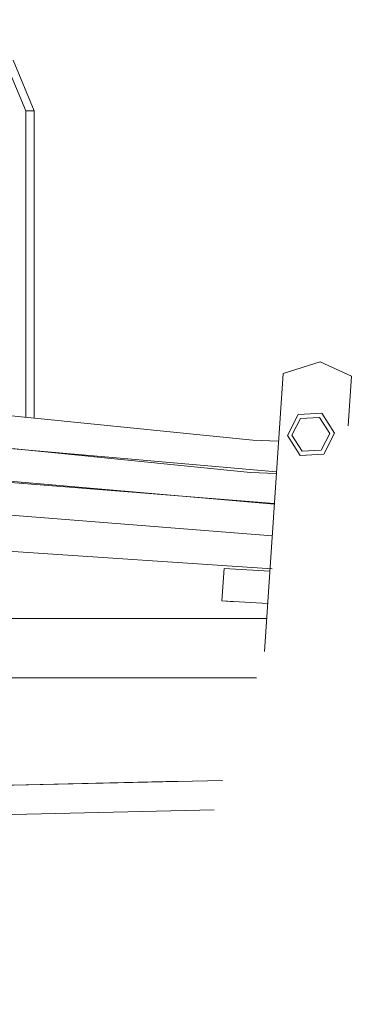
# Model space of a CAD drawing. Units: millimetres. Extents: x 761 to 8646, y -301 to 3598.
# Drawn here: x 6201 to 6321, y 878 to 1222 of the extents above; entities that cross this region are included whole.
import ezdxf

# ---------------------------------------------------------------- set-up
doc = ezdxf.new("R2010")
doc.units = ezdxf.units.MM
doc.layers.add('1', color=7, linetype='Continuous', true_color=0xffffff)
doc.styles.add('blockfont', font='simplex.shx')
doc.dimstyles.get("Standard").update_dxf_attribs({"dimtxt": 0.18, "dimasz": 0.18, "dimexe": 0.18, "dimexo": 0.0625, "dimgap": 0.09, "dimtad": 0, "dimtih": 1, "dimtoh": 1, "dimdec": 4, "dimzin": 0, "dimdsep": 46, "dimtxsty": 'Standard', "dimcen": 0.09, "dimadec": 0, "dimazin": 0, "dimtfac": 1, "dimtdec": 4, "dimtofl": 0, "dimtmove": 0, "dimatfit": 3, "dimfxl": 1, "dimtolj": 1, "dimtzin": 0, "dimarcsym": 0})

# ---------------------------------------------------------------- blocks, each defined once
blk = doc.blocks.new('_U0')
at = {"layer": '1', "color": 18, "lineweight": 35}
for p, q in [((3705, 3210.683791), (6012.020645, 3210.683791)), ((8425.999622, 3210.683791), (6118.978978, 3210.683791)), ((8425.999622, 1228.537567), (8425.999622, 3212.683791))]:
    blk.add_line(p, q, dxfattribs=at)
at = {"layer": '1', "color": 18, "lineweight": 70}
for points in [[(3705, 3210.683791), (3754.999951, 3224.081251), (3755.000049, 3197.286332)], [(8425.999622, 3210.683791), (8375.999672, 3197.286332), (8375.999573, 3224.081251)]]:
    blk.add_solid(points, dxfattribs=at)
at = {"layer": '1', "color": 18, "linetype": 'Continuous', "lineweight": 13, "insert": (6016.170645, 3171.787958), "char_height": 50, "attachment_point": 7, "line_spacing_factor": 0.903614, "style": 'blockfont'}
blk.add_mtext('\\W1.1484;CF', dxfattribs=at)
blk = doc.blocks.new('_U5')
at = {"layer": '1', "color": 18, "lineweight": 35}
for p, q in [((974.846106, 1197.496541), (974.846106, -263.252538)), ((8425.999622, 1012.762554), (8425.999622, -263.252538)), ((974.846106, -261.252538), (4619.704114, -261.252538)), ((8425.999622, -261.252538), (4781.141614, -261.252538))]:
    blk.add_line(p, q, dxfattribs=at)
at = {"layer": '1', "color": 18, "lineweight": 70}
for points in [[(974.846106, -261.252538), (1024.846056, -247.855079), (1024.846155, -274.649998)], [(8425.999622, -261.252538), (8375.999672, -274.649998), (8375.999573, -247.855079)]]:
    blk.add_solid(points, dxfattribs=at)
at = {"layer": '1', "color": 18, "linetype": 'Continuous', "lineweight": 13, "insert": (4623.854114, -300.148372), "char_height": 50, "attachment_point": 7, "line_spacing_factor": 0.903614, "style": 'blockfont'}
blk.add_mtext('\\W1.1836;OAL', dxfattribs=at)

msp = doc.modelspace()

# ---------------------------------------------------------------- linework, layer by layer
at = {"layer": '1', "color": 18, "linetype": 'Continuous', "lineweight": 13}
for p, q in [((6205.862682, 1190.000064), (6198.54037, 1207.677729)), ((6202.862422, 1190.000064), (6196.419399, 1205.5564)), ((6202.862422, 1190.000064), (6202.862422, 1083.019526)), ((6202.862422, 1190.000064), (6205.862682, 1190.000064)), ((6205.862682, 1082.715686), (6205.862682, 1190.000064)), ((6292.64323, 1098.319895), (6305.636089, 1102.321989)), ((6316.508369, 1097.323612), (6305.636089, 1102.321989)), ((6286.218557, 1001.193826), (6292.64323, 1098.319895)), ((6315.432836, 1080.021558), (6316.581297, 1097.383615)), ((6282.103221, 1074.99469), (6143.311384, 1089.05035)), ((6294.161115, 1076.61391), (6297.914777, 1083.951004)), ((6306.14594, 1084.368594), (6297.914777, 1083.951004)), ((6298.786435, 1082.604177), (6305.415425, 1082.940466)), ((6309.020314, 1077.36779), (6305.415425, 1082.940466)), ((6310.622487, 1077.44909), (6306.14594, 1084.368594)), ((6295.763288, 1076.695211), (6298.786435, 1082.604177)), ((6290.369843, 1063.951584), (6135.098823, 1077.586317)), ((6135.60562, 1078.425399), (6281.308811, 1063.671358)), ((6298.637662, 1069.694526), (6294.161115, 1076.61391)), ((6299.368176, 1071.122534), (6295.763288, 1076.695211)), ((6309.020314, 1077.36779), (6305.997167, 1071.458943)), ((6306.868825, 1070.112116), (6310.622487, 1077.44909)), ((6282.103221, 1074.99469), (6291.096458, 1074.645836)), ((6306.868825, 1070.112116), (6298.637662, 1069.694526)), ((6302.75372, 1069.903262), (6298.637662, 1069.694526)), ((6299.368176, 1071.122534), (6305.997167, 1071.458943)), ((6302.75372, 1069.903262), (6306.868825, 1070.112116)), ((6127.918005, 1065.697339), (6289.641821, 1052.945589)), ((6289.620645, 1052.625464), (6128.563981, 1066.766855)), ((6281.308811, 1063.671358), (6290.302044, 1063.322432)), ((6201.596057, 1060.35436), (6201.447274, 1059.899635)), ((6204.51239, 1060.098294), (6204.371921, 1059.66903)), ((6121.353473, 1054.828721), (6288.833839, 1041.625423)), ((6189.043682, 1036.747224), (6288.820887, 1030.075694)), ((6271.334331, 1018.866904), (6272.117298, 1030.193694)), ((6272.117298, 1030.193694), (6288.09281, 1029.308808)), ((6271.334331, 1018.866904), (6287.309851, 1017.982168)), ((6271.334331, 1018.866904), (6275.833463, 1018.557859)), ((6133.715193, 1012.762554), (6286.715193, 1012.762554)), ((6110.362798, 992.062516), (6283.362798, 992.062516)), ((6256.60834, 955.945004), (6123.698051, 952.932484)), ((6271.584978, 956.204487), (6125.707309, 952.898039)), ((6268.599952, 945.949613), (6125.707309, 942.710517))]:
    msp.add_line(p, q, dxfattribs=at)

# ---------------------------------------------------------------- dimensions: what is measured, and where the dimension line sits
for base, p1, p2, text, picture, middle in [((8425.999622, 3210.683791), (3705, 3395), (8425.999622, 1012.762554), '\\C18;CF', '_U0', (6065.499811, 3210.683791)), ((974.846106, -261.252538), (8425.999622, 1120.65006), (974.846106, 1197.496541), '\\C18;OAL', '_U5', (4700.422864, -261.252538))]:
    dim = msp.add_linear_dim(base=base, p1=p1, p2=p2, text=text, dimstyle='Standard', override={"dimtxt": 50, "dimasz": 50, "dimexe": 2, "dimexo": 0, "dimgap": 1.5, "dimtih": 1, "dimtoh": 1, "dimdec": 1, "dimlfac": 0.03937, "dimzin": 8, "dimdsep": 44, "dimlunit": 2, "dimpost": '', "dimtxsty": 'blockfont', "dimsah": 1, "dimse1": 0, "dimse2": 0, "dimsd1": 0, "dimsd2": 0, "dimclrd": 18, "dimclre": 18, "dimclrt": 18, "dimtol": 0, "dimtm": -0.1, "dimtfac": 1, "dimtdec": 2, "dimtofl": 1, "dimtmove": 0, "dimtzin": 8, "dimlwd": 35, "dimlwe": 35}, dxfattribs=at)
    dim.commit()
    dim.dimension.update_dxf_attribs({"geometry": picture, "text_midpoint": middle, "dimtype": 160})

doc.saveas('drawing.dxf')
